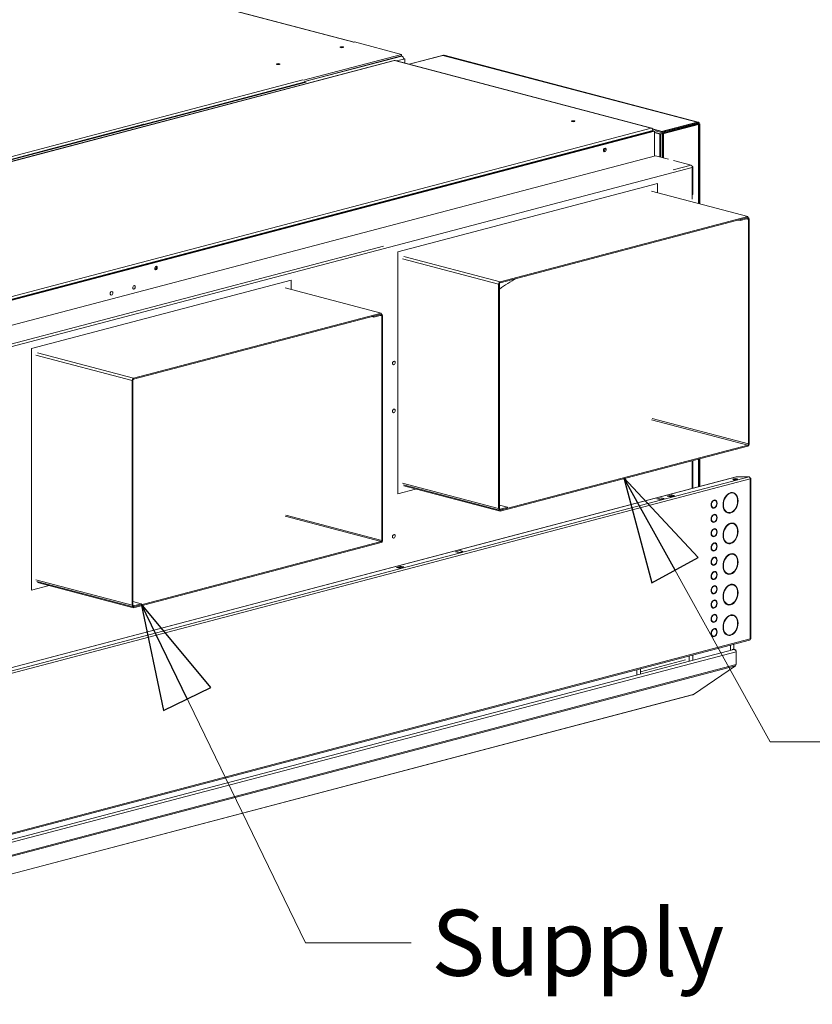
# Model space of a CAD drawing. Units: millimetres. Extents: x 239 to 27533, y 363 to 5832.
# Drawn here: x 1941 to 2540, y 383 to 1128 of the extents above; entities that cross this region are included whole.
import ezdxf

# ---------------------------------------------------------------- set-up
doc = ezdxf.new("R2010")
doc.units = ezdxf.units.MM
doc.header["$LTSCALE"] = 20
doc.layers.add('AM - Drawing', color=7, linetype='Continuous', lineweight=5)
doc.layers.add('AM - Tekst', color=7, linetype='Continuous', lineweight=15)
doc.styles.add('Note Text (ISO)', font='arial.ttf')
doc.dimstyles.new('Default - Method 1b (ISO)$7', dxfattribs={"dimscale": 20, "dimtxt": 2.5, "dimasz": 4, "dimexe": 3.175, "dimexo": 0, "dimgap": 0.762, "dimtad": 1, "dimtoh": 1, "dimrnd": 1e-08, "dimtxsty": 'Note Text (ISO)', "dimcen": 0.09, "dimdle": 10, "dimclrd": 256, "dimclre": 256, "dimclrt": 256, "dimazin": 2, "dimtfac": 1.4, "dimtmove": 0, "dimatfit": 3, "dimldrblk": 'Filled-2', "dimfxl": 1, "dimtolj": 1, "dimlwd": -1, "dimlwe": -1, "dimarcsym": 0})

# ---------------------------------------------------------------- blocks, each defined once
blk = doc.blocks.new('Filled-2')
at = {"color": 0}
for p, q in [((0, 0), (-1, 0.25)), ((-1, 0.25), (-1, -0.25)), ((-1, 0), (0, 0)), ((-1, -0.25), (0, 0))]:
    blk.add_line(p, q, dxfattribs=at)
at = {"color": 0, "flags": 128}
blk.add_lwpolyline([(-1, -0.25), (0, 0), (-1, 0.25), (-1, -0.25)], dxfattribs=at)
at = {"color": 0}
blk.add_solid([(-1, -0.25), (0, 0), (-1, 0.25), (-1, -0.25)], dxfattribs=at)

msp = doc.modelspace()

# ---------------------------------------------------------------- linework, layer by layer
at = {"layer": 'AM - Drawing'}
for p, q in [((2193.55, 1111.18), (1532.83, 1285.14)), ((2193.82, 1111.25), (1533.34, 1285.14)), ((2193.55, 1111.18), (2193.54, 1111.18)), ((2193.54, 1111.18), (2193.55, 1111.18)), ((2194.12, 1111.33), (2193.55, 1111.18)), ((2193.55, 1111.18), (2193.55, 1111.18)), ((2194.12, 1111.33), (2229.75, 1101.95)), ((2224.15, 1097.24), (1691.2, 956.92)), ((2224.52, 1097.22), (1691.65, 956.93)), ((2229.75, 1101.95), (2155.66, 1082.44)), ((2156.25, 1081.44), (2229.75, 1100.79)), ((2156.31, 1081.31), (2230.04, 1100.72)), ((2418.55, 1046.14), (2224.52, 1097.22)), ((2419, 1046.13), (2224.89, 1097.24)), ((2231.45, 1098.42), (2225.93, 1096.96)), ((2229.75, 1101.95), (2229.75, 1100.79)), ((2229.75, 1100.79), (2230.04, 1100.72)), ((2231.42, 1098.85), (2231.45, 1098.86)), ((2231.45, 1098.86), (2232.3, 1098.63)), ((2232.3, 1098.63), (2231.45, 1098.41)), ((2231.45, 1098.41), (2231.45, 1098.42)), ((2232.3, 1098.63), (2232.3, 1095.29)), ((2261.57, 1101.32), (2235.47, 1094.45)), ((2261.06, 1101.19), (2235.47, 1094.45)), ((2261.06, 1101.19), (2453.28, 1050.59)), ((2261.57, 1101.32), (2453.79, 1050.72)), ((2261.98, 1101.33), (2454.16, 1050.73)), ((1686.13, 959.13), (2155.08, 1082.59)), ((1686.41, 957.3), (2156.78, 1081.13)), ((1687.26, 957.08), (2157.62, 1080.91)), ((2453.28, 1050.59), (2426.41, 1043.51)), ((2453.79, 1050.72), (2426.92, 1043.65)), ((2453.28, 1049.81), (2453.28, 1050.59)), ((2453.79, 1049.95), (2453.79, 1050.72)), ((1685.85, 957.15), (2034.84, 1049.03)), ((1885.68, 905.85), (2418.55, 1046.14)), ((1886.24, 903.47), (2420.25, 1044.06)), ((1886.24, 903.47), (2420.25, 1044.06)), ((1886.24, 903.47), (2420.25, 1044.06)), ((2419.85, 1044.34), (1886.64, 903.96)), ((1887.09, 903.25), (2421.1, 1043.84)), ((1887.09, 903.25), (2421.1, 1043.84)), ((1887.09, 903.25), (2421.1, 1043.84)), ((2034.84, 1049.03), (2034.67, 1049.05)), ((2426.92, 1043.65), (2419.66, 1045.56)), ((2419.76, 1044.83), (2419.85, 1044.85)), ((2426.41, 1043.51), (2419.78, 1045.26)), ((2419.85, 1044.34), (2419.85, 1044.85)), ((2419.85, 1044.34), (2419.85, 1043.96)), ((2420.25, 1044.06), (2421.1, 1043.84)), ((2420.25, 1044.06), (2421.1, 1043.84)), ((2420.25, 1044.06), (2421.1, 1043.84)), ((2421.1, 1043.84), (2421.1, 1025.11)), ((2421.1, 1043.84), (2421.1, 1025.11)), ((2421.1, 1043.84), (2421.1, 1025.11)), ((2426.41, 1042.74), (2421.66, 1043.99)), ((2421.66, 1042.89), (2425.62, 1041.85)), ((2425.11, 1041.71), (2453.4, 1049.16)), ((2425.62, 1041.85), (2453.91, 1049.29)), ((2453.28, 1049.81), (2426.41, 1042.74)), ((2426.41, 1042.74), (2426.41, 1043.51)), ((2453.68, 1049.16), (2426.81, 1042.09)), ((2453.79, 1049.95), (2426.92, 1042.87)), ((2426.92, 1042.87), (2426.92, 1043.65)), ((2454.19, 1049.3), (2427.32, 1042.22)), ((2427.38, 1041.94), (2454.25, 1049.01)), ((2427.89, 1042.07), (2454.76, 1049.15)), ((2453.4, 1049.16), (2452.1, 1049.5)), ((2452.38, 1049.58), (2453.68, 1049.23)), ((2453.4, 1049.09), (2453.4, 1049.16)), ((2453.68, 1049.23), (2454.25, 1049.38)), ((2453.68, 1049.16), (2453.68, 1049.23)), ((2453.68, 1049.16), (2454.25, 1049.01)), ((2454.19, 1049.37), (2454.76, 1049.52)), ((2454.19, 1049.3), (2454.76, 1049.15)), ((2454.25, 989.06), (2454.25, 1049.01)), ((2454.76, 988.92), (2454.76, 1049.15)), ((2455.22, 1049.33), (2455.22, 988.8)), ((2421.15, 1042.76), (2425.11, 1041.71)), ((2425.11, 1041.71), (2425.11, 1024.43)), ((2425.62, 1041.85), (2425.62, 1024.3)), ((2426.81, 1042.09), (2427.38, 1041.94)), ((2426.81, 1023.99), (2426.81, 1042.09)), ((2427.32, 1042.22), (2427.89, 1042.07)), ((2427.38, 1023.84), (2427.38, 1041.94)), ((2427.89, 1023.7), (2427.89, 1042.07)), ((1867.2, 879.28), (2421.83, 1025.3)), ((1867.2, 879.28), (2421.83, 1025.3)), ((1867.2, 879.28), (2421.83, 1025.3)), ((2421.83, 1025.3), (2431.68, 1022.71)), ((2421.83, 1025.3), (2431.68, 1022.71)), ((2421.83, 1025.3), (2431.68, 1022.71)), ((2435.52, 1021.69), (2448.7, 1018.22)), ((2435.52, 1021.69), (2448.7, 1018.22)), ((2435.52, 1021.69), (2448.7, 1018.22)), ((2449.66, 1016.34), (1886.81, 868.15)), ((2449.66, 1016.34), (1886.81, 868.15)), ((2449.66, 1016.34), (1886.81, 868.15)), ((2435.15, 1014.66), (2448.7, 1018.22)), ((2435.15, 1014.66), (2448.7, 1018.22)), ((2435.15, 1014.66), (2448.7, 1018.22)), ((2449.66, 1017.16), (2449.56, 1017.19)), ((2449.66, 1017.16), (2449.56, 1017.19)), ((2449.66, 1017.16), (2449.56, 1017.19)), ((2449.58, 1017.14), (2449.66, 1017.16)), ((2449.58, 1017.14), (2449.66, 1017.16)), ((2449.58, 1017.14), (2449.66, 1017.16)), ((2449.66, 995.89), (2449.66, 1016.34)), ((2449.66, 995.89), (2449.66, 1016.34)), ((2449.66, 995.89), (2449.66, 1016.34)), ((2450.13, 996.18), (2450.13, 1016.75)), ((2450.13, 996.18), (2450.13, 1016.75)), ((2450.13, 996.18), (2450.13, 1016.75)), ((2227.07, 952.53), (2423.36, 1004.2)), ((2418.83, 998.38), (2491.53, 979.24)), ((2423.36, 1004.2), (2423.36, 997.19)), ((2449.66, 992.5), (2449.66, 995.89)), ((2449.66, 992.5), (2449.66, 995.89)), ((2449.66, 992.5), (2449.66, 995.89)), ((2491.53, 979.24), (2304.28, 929.95)), ((2491.53, 978.47), (2304.28, 929.18)), ((2485.87, 976.21), (2484.4, 976.6)), ((2491.53, 978.47), (2485.87, 976.98)), ((2485.87, 976.21), (2491.53, 977.7)), ((2485.87, 976.21), (2485.87, 976.98)), ((2492.09, 977.08), (2490.63, 977.46)), ((2491.53, 978.47), (2491.53, 979.24)), ((2491.53, 978.58), (2491.93, 978.48)), ((2491.53, 977.7), (2491.53, 978.47)), ((2492.66, 977.23), (2492.09, 977.08)), ((2492.09, 977.08), (2492.09, 807.29)), ((2492.66, 807.44), (2492.66, 977.23)), ((1885.68, 869.99), (2216.04, 956.97)), ((1885.68, 869.99), (2216.04, 956.97)), ((1885.68, 869.99), (2216.04, 956.97)), ((2227.07, 769.61), (2227.07, 952.53)), ((2303.15, 928.11), (2230.46, 947.24)), ((2231.59, 949.09), (2304.28, 929.95)), ((1949.88, 879.55), (2146.17, 931.23)), ((2146.17, 931.23), (2146.17, 924.21)), ((2141.65, 925.41), (2214.34, 906.27)), ((2303.72, 928.26), (2303.15, 928.11)), ((2303.15, 928.11), (2303.15, 758.32)), ((2303.72, 758.47), (2303.72, 928.26)), ((2304.28, 929.95), (2304.28, 929.18)), ((2214.34, 906.27), (2027.1, 856.97)), ((2214.34, 905.5), (2027.1, 856.2)), ((2208.68, 903.24), (2207.22, 903.62)), ((2214.34, 905.5), (2208.68, 904.01)), ((2208.68, 903.24), (2214.34, 904.73)), ((2208.68, 903.24), (2208.68, 904.01)), ((2214.91, 904.1), (2213.44, 904.49)), ((2214.34, 905.5), (2214.34, 906.27)), ((2214.34, 905.61), (2214.75, 905.5)), ((2214.34, 904.73), (2214.34, 905.5)), ((2215.47, 904.25), (2214.91, 904.1)), ((2214.91, 904.1), (2214.91, 734.31)), ((2215.47, 734.46), (2215.47, 904.25)), ((1949.88, 696.64), (1949.88, 879.55)), ((2025.97, 855.13), (1953.28, 874.27)), ((1954.41, 876.11), (2027.1, 856.97)), ((2027.1, 856.97), (2027.1, 856.2)), ((2026.53, 855.28), (2025.97, 855.13)), ((2025.97, 855.13), (2025.97, 685.34)), ((2026.53, 685.49), (2026.53, 855.28)), ((2491.53, 806.37), (2418.83, 825.5)), ((2419.4, 826.42), (2492.09, 807.29)), ((2304.28, 757.07), (2491.53, 806.37)), ((2304.28, 756.3), (2491.53, 805.59)), ((2491.53, 805.59), (2491.53, 806.37)), ((2492.09, 807.29), (2492.66, 807.44)), ((2449.66, 773.51), (2449.66, 794.57)), ((2449.66, 773.51), (2449.66, 794.57)), ((2449.66, 773.51), (2449.66, 794.57)), ((2450.13, 773.63), (2450.13, 794.7)), ((2450.13, 773.63), (2450.13, 794.7)), ((2450.13, 773.63), (2450.13, 794.7)), ((2454.25, 774.71), (2454.25, 795.78)), ((2454.76, 774.85), (2454.76, 795.91)), ((2455.22, 796.04), (2455.22, 774.97)), ((1561.95, 537.26), (2492.64, 782.29)), ((1561.95, 537.26), (2492.64, 782.29)), ((1787.53, 599.19), (2483.03, 782.29)), ((1787.53, 599.19), (2482.79, 782.23)), ((2483.03, 782.29), (2492.64, 782.29)), ((2483.36, 782.29), (2492.64, 782.29)), ((2493.49, 780.91), (1562.8, 535.88)), ((2493.49, 780.91), (1562.8, 535.88)), ((2230.46, 777.45), (2303.15, 758.32)), ((2231.19, 776.2), (2303.88, 757.07)), ((2231.59, 775.44), (2304.28, 756.3)), ((2493.48, 781.13), (2493.8, 781.21)), ((2493.48, 781.13), (2493.8, 781.21)), ((2493.49, 659.74), (2493.49, 780.91)), ((2493.49, 659.74), (2493.49, 780.91)), ((2493.84, 659.96), (2493.84, 781.13)), ((2493.84, 659.96), (2493.84, 781.13)), ((2240.39, 773.12), (2227.07, 769.61)), ((2430.7, 767.77), (2434.1, 768.66)), ((2430.7, 767.77), (2434.1, 768.66)), ((2432.96, 767.17), (2430.7, 767.77)), ((2432.96, 767.17), (2430.7, 767.77)), ((2434.1, 768.08), (2431.8, 767.48)), ((2434.1, 768.08), (2431.8, 767.48)), ((2436.36, 768.07), (2432.96, 767.17)), ((2436.36, 768.07), (2432.96, 767.17)), ((2434.1, 768.66), (2436.36, 768.07)), ((2434.1, 768.66), (2434.1, 768.08)), ((2434.1, 768.66), (2436.36, 768.07)), ((2434.1, 768.08), (2434.1, 768.66)), ((2435.26, 767.78), (2434.1, 768.08)), ((2435.26, 767.78), (2434.1, 768.08)), ((2478.29, 770.34), (2478.29, 769.95)), ((2478.85, 770.1), (2478.85, 770.49)), ((2309.94, 759.33), (2303.72, 760.97)), ((2422.78, 765.68), (2426.18, 766.58)), ((2425.05, 765.09), (2422.78, 765.68)), ((2428.44, 765.98), (2425.05, 765.09)), ((2426.18, 766.58), (2428.44, 765.98)), ((2465.84, 764.73), (2465.84, 764.34)), ((2466.41, 764.49), (2466.41, 764.88)), ((2214.34, 733.39), (2141.65, 752.53)), ((2142.21, 753.45), (2214.91, 734.31)), ((2303.15, 758.32), (2303.72, 758.47)), ((2303.9, 757.94), (2304.28, 757.84)), ((2309.94, 759.33), (2304.28, 757.84)), ((2304.28, 757.07), (2309.94, 758.56)), ((2304.28, 757.84), (2304.28, 757.07)), ((2304.28, 757.07), (2304.28, 756.3)), ((2309.94, 759.33), (2309.94, 758.56)), ((2465.84, 758.99), (2465.84, 758.6)), ((2465.84, 753.93), (2465.84, 753.54)), ((2466.41, 758.75), (2466.41, 759.14)), ((2466.41, 753.68), (2466.41, 754.07)), ((2478.29, 755.31), (2478.29, 754.92)), ((2478.85, 755.07), (2478.85, 755.46)), ((2465.84, 748.19), (2465.84, 747.8)), ((2466.41, 747.95), (2466.41, 748.34)), ((2478.29, 747.18), (2478.29, 746.8)), ((2478.85, 746.95), (2478.85, 747.33)), ((2465.84, 743.12), (2465.84, 742.73)), ((2466.41, 742.88), (2466.41, 743.27)), ((2466.41, 737.14), (2466.41, 737.53)), ((2027.1, 684.09), (2214.34, 733.39)), ((2027.1, 683.32), (2214.34, 732.62)), ((2214.34, 732.62), (2214.34, 733.39)), ((2214.91, 734.31), (2215.47, 734.46)), ((2465.84, 737.38), (2465.84, 736.99)), ((2465.84, 732.32), (2465.84, 731.93)), ((2466.41, 732.08), (2466.41, 732.46)), ((2478.29, 732.15), (2478.29, 731.77)), ((2478.85, 731.92), (2478.85, 732.3)), ((2270.61, 725.62), (2274.01, 726.52)), ((2272.88, 725.03), (2270.61, 725.62)), ((2276.27, 725.92), (2272.88, 725.03)), ((2274.01, 726.52), (2276.27, 725.92)), ((2465.84, 726.58), (2465.84, 726.19)), ((2466.41, 726.34), (2466.41, 726.73)), ((2478.29, 724.03), (2478.29, 723.64)), ((2478.85, 723.79), (2478.85, 724.18)), ((2465.84, 721.51), (2465.84, 721.12)), ((2465.84, 715.77), (2465.84, 715.38)), ((2466.41, 721.27), (2466.41, 721.66)), ((2466.41, 715.53), (2466.41, 715.92)), ((2225.92, 713.86), (2229.32, 714.75)), ((2225.92, 713.86), (2229.32, 714.75)), ((2228.19, 713.26), (2225.92, 713.86)), ((2228.19, 713.26), (2225.92, 713.86)), ((2229.32, 714.17), (2227.02, 713.57)), ((2229.32, 714.17), (2227.02, 713.57)), ((2231.58, 714.15), (2228.19, 713.26)), ((2231.58, 714.15), (2228.19, 713.26)), ((2229.32, 714.75), (2231.58, 714.15)), ((2229.32, 714.75), (2229.32, 714.17)), ((2229.32, 714.75), (2231.58, 714.15)), ((2229.32, 714.17), (2229.32, 714.75)), ((2230.48, 713.87), (2229.32, 714.17)), ((2230.48, 713.87), (2229.32, 714.17)), ((2465.84, 710.71), (2465.84, 710.32)), ((2466.41, 710.47), (2466.41, 710.85)), ((2478.29, 709), (2478.29, 708.61)), ((2478.85, 708.76), (2478.85, 709.15)), ((1953.28, 704.48), (2025.97, 685.34)), ((1954, 703.23), (2026.69, 684.09)), ((1954.41, 702.46), (2027.1, 683.32)), ((2465.84, 704.97), (2465.84, 704.58)), ((2466.41, 704.73), (2466.41, 705.12)), ((2478.29, 700.88), (2478.29, 700.49)), ((2478.85, 700.64), (2478.85, 701.03)), ((1963.2, 700.15), (1949.88, 696.64)), ((2465.84, 699.9), (2465.84, 699.51)), ((2465.84, 694.16), (2465.84, 693.78)), ((2466.41, 699.66), (2466.41, 700.05)), ((2466.41, 693.92), (2466.41, 694.31)), ((2025.97, 685.34), (2026.53, 685.49)), ((2032.75, 686.36), (2026.53, 687.99)), ((2032.75, 686.36), (2027.1, 684.87)), ((2027.1, 684.09), (2032.75, 685.58)), ((2032.75, 686.36), (2032.75, 685.58)), ((2465.84, 689.1), (2465.84, 688.71)), ((2466.41, 688.86), (2466.41, 689.25)), ((2478.29, 685.85), (2478.29, 685.46)), ((2478.85, 685.61), (2478.85, 686)), ((2026.72, 684.97), (2027.1, 684.87)), ((2027.1, 684.87), (2027.1, 684.09)), ((2027.1, 684.09), (2027.1, 683.32)), ((2465.84, 683.36), (2465.84, 682.97)), ((2465.84, 678.29), (2465.84, 677.9)), ((2466.41, 683.12), (2466.41, 683.51)), ((2466.41, 678.05), (2466.41, 678.44)), ((2478.85, 677.49), (2478.85, 677.87)), ((2465.84, 672.55), (2465.84, 672.17)), ((2466.41, 672.31), (2466.41, 672.7)), ((2478.29, 677.72), (2478.29, 677.34)), ((2465.84, 667.49), (2465.84, 667.1)), ((2466.41, 667.25), (2466.41, 667.64)), ((1562.25, 413.78), (2492.95, 658.8)), ((1562.25, 413.78), (2492.95, 658.8)), ((1562.8, 414.71), (2493.49, 659.74)), ((1562.8, 414.71), (2493.49, 659.74)), ((2465.84, 661.75), (2465.84, 661.36)), ((2466.41, 661.51), (2466.41, 661.9)), ((2478.29, 662.69), (2478.29, 662.31)), ((2478.85, 662.46), (2478.85, 662.84)), ((2481.12, 655.69), (2481.12, 651.89)), ((1560.2, 409.33), (2481.04, 651.76)), ((1560.77, 407.34), (2482.73, 650.07)), ((2478.43, 654.98), (2478.43, 651.37)), ((2481.04, 651.76), (2479.91, 651.76)), ((2481.04, 651.8), (2480.07, 651.8)), ((2481.04, 651.8), (2480.55, 651.93)), ((2480.96, 651.93), (2481.65, 651.75)), ((2481.04, 651.8), (2481.04, 651.76)), ((2482.73, 650.41), (2482.7, 650.4)), ((2482.73, 650.07), (2482.73, 650.41)), ((2482.73, 640.42), (2482.73, 650.07)), ((2444.49, 643.92), (2410.41, 634.95)), ((2447.32, 646.79), (2447.32, 643.18)), ((2450, 647.5), (2450, 643.89)), ((1560.6, 396.73), (2482.24, 639.37)), ((1560.77, 397.69), (2482.73, 640.42)), ((2407.72, 632.76), (2407.72, 636.36)), ((2410.41, 633.46), (2410.41, 637.07)), ((2450.56, 617.76), (2482.24, 639.37)), ((2449.85, 617.43), (1560.53, 383.3)), ((1560.92, 383.55), (2450.24, 617.68)), ((2450.24, 617.68), (2450.56, 617.76))]:
    msp.add_line(p, q, dxfattribs=at)
for centre, major_axis, ratio, start_param, end_param in [((2193.55, 1109.26), (0.51, 1.93), 0.682161, 0.312755, 0.368328), ((2230.04, 1098.79), (-0.51, 1.93), 0.682161, 4.344061, 5.914858), ((2261.57, 1099.78), (0.41, 1.55), 0.682161, 0, 0.368328), ((2382.63, 1029.91), (0.37, 1.39), 0.682161, 3.604578, 5.8202), ((2382.63, 1029.91), (-0.37, -1.39), 0.682161, 0.462985, 2.678607), ((2382.63, 1029.91), (0.37, 1.39), 0.682161, 3.604578, 5.8202), ((2382.63, 1029.91), (0.37, 1.39), 0.682161, 3.604578, 5.8202), ((2448.53, 996.18), (1.6, 0), 0.263274, 5.497787, 6.283185), ((2448.53, 996.18), (1.6, 0), 0.263274, 5.497787, 6.283185), ((2448.53, 996.18), (1.6, 0), 0.263274, 5.497787, 6.283185), ((2491.53, 976.93), (0.41, 1.55), 0.682161, 5.080717, 6.651513), ((2491.53, 976.93), (0.204, 0.774), 0.682161, 5.080717, 6.651513), ((2043.22, 940.55), (0.37, 1.39), 0.682161, 3.604578, 5.8202), ((2043.22, 940.55), (-0.37, -1.39), 0.682161, 0.462985, 2.678607), ((2043.22, 940.55), (0.37, 1.39), 0.682161, 3.604578, 5.8202), ((2043.22, 940.55), (0.37, 1.39), 0.682161, 3.604578, 5.8202), ((2333.7, 813.7), (33.1, 125.72), 0.682161, 0.555668, 0.700561), ((2304.28, 928.41), (0.41, 1.55), 0.682161, 0.368328, 1.939124), ((2304.28, 928.41), (0.204, 0.774), 0.682161, 0.368328, 1.939124), ((2214.34, 903.95), (0.41, 1.55), 0.682161, 5.080717, 6.651513), ((2214.34, 903.95), (0.204, 0.774), 0.682161, 5.080717, 6.651513), ((2027.1, 855.43), (0.41, 1.55), 0.682161, 0.368328, 1.939124), ((2027.1, 855.43), (0.204, 0.774), 0.682161, 0.368328, 1.939124), ((2491.53, 807.14), (-0.41, -1.55), 0.682161, 0.368328, 1.939124), ((2491.53, 807.14), (-0.204, -0.774), 0.682161, 0.368328, 1.939124), ((2483.36, 782.08), (0.8, 0), 0.263274, 1.570796, 2.356194), ((2492.64, 781.13), (-0.31, 1.16), 0.682161, 4.344061, 5.914858), ((2492.64, 781.13), (-0.31, 1.16), 0.682161, 4.344061, 5.914858), ((2482.18, 780), (-2, 0), 0.263274, 3.723537, 5.701241), ((2482.18, 780), (-2, 0), 0.263274, 3.723537, 5.701241), ((2492.64, 781.13), (1.2, 0), 0.263274, 0.261799, 0.859736), ((2492.64, 781.13), (1.2, 0), 0.263274, 0.261799, 0.859736), ((2492.64, 781.13), (1.2, 0), 0.263274, 5.497787, 6.544985), ((2492.64, 781.13), (1.2, 0), 0.263274, 5.497787, 6.544985), ((2478.57, 762.7), (-2.04, -7.74), 0.682161, 3.559941, 6.601492), ((2478.57, 762.7), (-1.93, -7.35), 0.682161, 3.562576, 6.598857), ((2478.57, 762.7), (2.04, 7.74), 0.682161, 3.559941, 6.601492), ((2478.57, 762.7), (1.93, 7.35), 0.682161, 3.562576, 6.598857), ((2466.13, 761.74), (-0.81, -3.09), 0.682161, 3.635248, 6.526185), ((2466.13, 761.74), (-0.71, -2.71), 0.682161, 3.653268, 6.508165), ((2466.13, 761.74), (0.81, 3.09), 0.682161, 3.635248, 6.526185), ((2466.13, 761.74), (0.71, 2.71), 0.682161, 3.653268, 6.508165), ((2304.28, 758.61), (-0.41, -1.55), 0.682161, 5.080717, 6.651513), ((2304.28, 758.61), (-0.204, -0.774), 0.682161, 5.080717, 6.651513), ((2466.13, 750.94), (-0.81, -3.09), 0.682161, 3.635248, 6.526185), ((2466.13, 750.94), (-0.71, -2.71), 0.682161, 3.653268, 6.508165), ((2466.13, 750.94), (0.81, 3.09), 0.682161, 3.635248, 6.526185), ((2466.13, 750.94), (0.71, 2.71), 0.682161, 3.653268, 6.508165), ((2478.57, 739.55), (-2.04, -7.74), 0.682161, 3.559941, 6.601492), ((2478.57, 739.55), (-1.93, -7.35), 0.682161, 3.562576, 6.598857), ((2478.57, 739.55), (2.04, 7.74), 0.682161, 3.559941, 6.601492), ((2478.57, 739.55), (1.93, 7.35), 0.682161, 3.562576, 6.598857), ((2466.13, 740.13), (-0.81, -3.09), 0.682161, 3.635248, 6.526185), ((2466.13, 740.13), (-0.71, -2.71), 0.682161, 3.653268, 6.508165), ((2466.13, 740.13), (0.81, 3.09), 0.682161, 3.635248, 6.526185), ((2466.13, 740.13), (0.71, 2.71), 0.682161, 3.653268, 6.508165), ((2214.34, 734.16), (-0.41, -1.55), 0.682161, 0.368328, 1.939124), ((2214.34, 734.16), (-0.204, -0.774), 0.682161, 0.368328, 1.939124), ((2466.13, 729.33), (-0.81, -3.09), 0.682161, 3.635248, 6.526185), ((2466.13, 729.33), (-0.71, -2.71), 0.682161, 3.653268, 6.508165), ((2466.13, 729.33), (0.81, 3.09), 0.682161, 3.635248, 6.526185), ((2466.13, 729.33), (0.71, 2.71), 0.682161, 3.653268, 6.508165), ((2478.57, 716.4), (-2.04, -7.74), 0.682161, 3.559941, 6.601492), ((2478.57, 716.4), (-1.93, -7.35), 0.682161, 3.562576, 6.598857), ((2478.57, 716.4), (2.04, 7.74), 0.682161, 3.559941, 6.601492), ((2478.57, 716.4), (1.93, 7.35), 0.682161, 3.562576, 6.598857), ((2466.13, 718.52), (-0.81, -3.09), 0.682161, 3.635248, 6.526185), ((2466.13, 718.52), (-0.71, -2.71), 0.682161, 3.653268, 6.508165), ((2466.13, 718.52), (0.81, 3.09), 0.682161, 3.635248, 6.526185), ((2466.13, 718.52), (0.71, 2.71), 0.682161, 3.653268, 6.508165), ((2466.13, 707.72), (-0.81, -3.09), 0.682161, 3.635248, 6.526185), ((2466.13, 707.72), (-0.71, -2.71), 0.682161, 3.653268, 6.508165), ((2466.13, 707.72), (0.81, 3.09), 0.682161, 3.635248, 6.526185), ((2466.13, 707.72), (0.71, 2.71), 0.682161, 3.653268, 6.508165), ((2478.57, 693.24), (-2.04, -7.74), 0.682161, 3.559941, 6.601492), ((2478.57, 693.24), (-1.93, -7.35), 0.682161, 3.562576, 6.598857), ((2478.57, 693.24), (2.04, 7.74), 0.682161, 3.559941, 6.601492), ((2478.57, 693.24), (1.93, 7.35), 0.682161, 3.562576, 6.598857), ((2466.13, 696.91), (-0.81, -3.09), 0.682161, 3.635248, 6.526185), ((2466.13, 696.91), (-0.71, -2.71), 0.682161, 3.653268, 6.508165), ((2466.13, 696.91), (0.81, 3.09), 0.682161, 3.635248, 6.526185), ((2466.13, 696.91), (0.71, 2.71), 0.682161, 3.653268, 6.508165), ((2027.1, 685.64), (-0.41, -1.55), 0.682161, 5.080717, 6.651513), ((2027.1, 685.64), (-0.204, -0.774), 0.682161, 5.080717, 6.651513), ((2466.13, 686.11), (-0.81, -3.09), 0.682161, 3.635248, 6.526185), ((2466.13, 686.11), (-0.71, -2.71), 0.682161, 3.653268, 6.508165), ((2466.13, 686.11), (0.81, 3.09), 0.682161, 3.635248, 6.526185), ((2466.13, 686.11), (0.71, 2.71), 0.682161, 3.653268, 6.508165), ((2466.13, 675.3), (-0.81, -3.09), 0.682161, 3.635248, 6.526185), ((2466.13, 675.3), (-0.71, -2.71), 0.682161, 3.653268, 6.508165), ((2466.13, 675.3), (0.81, 3.09), 0.682161, 3.635248, 6.526185), ((2466.13, 675.3), (0.71, 2.71), 0.682161, 3.653268, 6.508165), ((2478.57, 670.09), (2.04, 7.74), 0.682161, 3.559941, 6.601492), ((2478.57, 670.09), (1.93, 7.35), 0.682161, 3.562576, 6.598857), ((2478.57, 670.09), (-2.04, -7.74), 0.682161, 3.559941, 6.601492), ((2478.57, 670.09), (-1.93, -7.35), 0.682161, 3.562576, 6.598857), ((2466.13, 664.5), (-0.81, -3.09), 0.682161, 3.635248, 6.526185), ((2466.13, 664.5), (-0.71, -2.71), 0.682161, 3.653268, 6.508165), ((2466.13, 664.5), (0.81, 3.09), 0.682161, 3.635248, 6.526185), ((2466.13, 664.5), (0.71, 2.71), 0.682161, 3.653268, 6.508165), ((2492.64, 659.96), (0.31, -1.16), 0.682161, 0, 1.202469), ((2492.64, 659.96), (0.31, -1.16), 0.682161, 0, 1.202469), ((2492.64, 659.96), (1.2, 0), 0.263274, 5.497787, 6.283185), ((2492.64, 659.96), (1.2, 0), 0.263274, 5.497787, 6.283185), ((2449.44, 618.98), (0.41, -1.55), 0.682161, 0, 0.417071)]:
    msp.add_ellipse(centre, major_axis=major_axis, ratio=ratio, start_param=start_param, end_param=end_param, dxfattribs=at)
for centre, major_axis, ratio in [((2184.5, 1107.31), (-1.44, 0), 0.263274), ((2136.42, 1094.65), (-1.44, 0), 0.263274), ((2359.46, 1051.42), (1.44, 0), 0.263274), ((2383.48, 1029.69), (-0.37, -1.39), 0.682161), ((2383.48, 1029.69), (-0.37, -1.39), 0.682161), ((2383.48, 1029.69), (-0.37, -1.39), 0.682161), ((2044.07, 940.33), (-0.37, -1.39), 0.682161), ((2044.07, 940.33), (-0.37, -1.39), 0.682161), ((2044.07, 940.33), (-0.37, -1.39), 0.682161), ((2027.38, 925.71), (-0.37, -1.39), 0.682161), ((2010.41, 921.24), (-0.37, -1.39), 0.682161), ((2223.96, 868.55), (0.37, 1.39), 0.682161), ((2223.96, 868.55), (0.37, 1.39), 0.682161), ((2223.96, 868.55), (0.37, 1.39), 0.682161), ((2223.96, 832.27), (0.37, 1.39), 0.682161), ((2223.96, 832.27), (0.37, 1.39), 0.682161), ((2223.96, 832.27), (0.37, 1.39), 0.682161), ((2482.18, 780.58), (-2, 0), 0.263274), ((2482.18, 780.58), (-2, 0), 0.263274), ((2223.96, 737.35), (0.37, 1.39), 0.682161), ((2223.96, 737.35), (0.37, 1.39), 0.682161), ((2223.96, 737.35), (0.37, 1.39), 0.682161)]:
    msp.add_ellipse(centre, major_axis=major_axis, ratio=ratio, dxfattribs=at)
for points in [[(2224.15, 1097.24), (2224.27, 1097.27), (2224.4, 1097.26), (2224.52, 1097.22)], [(2224.52, 1097.22), (2224.65, 1097.26), (2224.77, 1097.26), (2224.89, 1097.23)], [(2453.68, 1049.23), (2453.78, 1049.23), (2453.84, 1049.23), (2453.88, 1049.22)], [(2482.24, 639.37), (2482.55, 639.63), (2482.73, 640.02), (2482.73, 640.42)]]:
    msp.add_open_spline(points, degree=3, dxfattribs=at)
for points, knots in [([(2453.79, 1050.72), (2453.93, 1050.76), (2454.06, 1050.76), (2454.31, 1050.69), (2454.42, 1050.61), (2454.6, 1050.39), (2454.67, 1050.24), (2454.75, 1049.9), (2454.77, 1049.72), (2454.76, 1049.52)], [-0.316532, -0.316532, -0.316532, -0.316532, -0.2364304, -0.2364304, -0.1576203, -0.1576203, -0.0788101, -0.0788101, 0, 0, 0, 0]), ([(2419.85, 1044.85), (2419.81, 1045.45), (2419.5, 1045.95), (2419.07, 1046.11), (2418.91, 1046.17), (2418.73, 1046.18), (2418.55, 1046.14)], [0, 0, 0, 0, 1.135812, 1.135812, 1.135812, 1.570796, 1.570796, 1.570796, 1.570796]), ([(2418.55, 1046.14), (2419.02, 1046.04), (2419.48, 1045.58), (2419.7, 1045.01), (2419.78, 1044.79), (2419.83, 1044.56), (2419.85, 1044.34)], [0, 0, 0, 0, 1.135812, 1.135812, 1.135812, 1.570796, 1.570796, 1.570796, 1.570796]), ([(2453.68, 1049.23), (2453.69, 1049.33), (2453.69, 1049.42), (2453.67, 1049.58), (2453.64, 1049.66), (2453.56, 1049.77), (2453.51, 1049.8), (2453.42, 1049.83), (2453.39, 1049.84), (2453.35, 1049.83)], [-0.1602989, -0.1602989, -0.1602989, -0.1602989, -0.1212811, -0.1212811, -0.0808541, -0.0808541, -0.040427, -0.040427, -0.0147056, -0.0147056, -0.0147056, -0.0147056]), ([(2453.76, 1049.94), (2453.75, 1049.82), (2453.74, 1049.71), (2453.71, 1049.46), (2453.7, 1049.35), (2453.68, 1049.23)], [0.22743414, 0.22743414, 0.22743414, 0.22743414, 0.23976437, 0.23976437, 0.25455787, 0.25455787, 0.25455787, 0.25455787]), ([(2453.79, 1049.95), (2453.83, 1049.96), (2453.86, 1049.97), (2454.01, 1050.03), (2454.1, 1050.06), (2454.24, 1050.11), (2454.26, 1050.11), (2454.27, 1050.12)], [0.0305679, 0.0305679, 0.0305679, 0.0305679, 0.0549803, 0.0549803, 0.1308318, 0.1308318, 0.1418766, 0.1418766, 0.1418766, 0.1418766]), ([(2454.19, 1049.37), (2454.2, 1049.46), (2454.2, 1049.55), (2454.18, 1049.72), (2454.15, 1049.79), (2454.07, 1049.9), (2454.02, 1049.94), (2453.91, 1049.97), (2453.85, 1049.97), (2453.79, 1049.95)], [-0.1602989, -0.1602989, -0.1602989, -0.1602989, -0.1212811, -0.1212811, -0.0808541, -0.0808541, -0.040427, -0.040427, 0, 0, 0, 0]), ([(2454.27, 1050.12), (2454.26, 1049.98), (2454.25, 1049.86), (2454.22, 1049.6), (2454.21, 1049.48), (2454.19, 1049.37)], [0.22591805, 0.22591805, 0.22591805, 0.22591805, 0.23976437, 0.23976437, 0.25455787, 0.25455787, 0.25455787, 0.25455787]), ([(2454.19, 1049.37), (2454.44, 1049.37), (2454.49, 1049.32), (2454.3, 1049.3), (2454.27, 1049.3), (2454.23, 1049.3), (2454.19, 1049.3)], [0, 0, 0, 0, 1.350716, 1.350716, 1.350716, 1.570796, 1.570796, 1.570796, 1.570796]), ([(2454.76, 1049.15), (2455.18, 1049.21), (2455.34, 1049.33), (2455.13, 1049.43), (2455.05, 1049.46), (2454.92, 1049.5), (2454.76, 1049.52)], [0, 0, 0, 0, 1.135812, 1.135812, 1.135812, 1.570796, 1.570796, 1.570796, 1.570796]), ([(2448.7, 1018.22), (2449.09, 1018.1), (2449.46, 1017.62), (2449.61, 1017.03), (2449.66, 1016.8), (2449.68, 1016.57), (2449.66, 1016.34)], [0, 0, 0, 0, 1.135812, 1.135812, 1.135812, 1.570796, 1.570796, 1.570796, 1.570796]), ([(2448.7, 1018.22), (2449.09, 1018.1), (2449.46, 1017.62), (2449.61, 1017.03), (2449.66, 1016.8), (2449.68, 1016.57), (2449.66, 1016.34)], [0, 0, 0, 0, 1.135812, 1.135812, 1.135812, 1.570796, 1.570796, 1.570796, 1.570796]), ([(2448.7, 1018.22), (2449.09, 1018.1), (2449.46, 1017.62), (2449.61, 1017.03), (2449.66, 1016.8), (2449.68, 1016.57), (2449.66, 1016.34)], [0, 0, 0, 0, 1.135812, 1.135812, 1.135812, 1.570796, 1.570796, 1.570796, 1.570796]), ([(2449.66, 1016.34), (2450.09, 1016.51), (2450.24, 1016.74), (2450.04, 1016.94), (2449.96, 1017.02), (2449.83, 1017.1), (2449.66, 1017.16)], [0, 0, 0, 0, 1.135812, 1.135812, 1.135812, 1.570796, 1.570796, 1.570796, 1.570796]), ([(2449.66, 1016.34), (2450.09, 1016.51), (2450.24, 1016.74), (2450.04, 1016.94), (2449.96, 1017.02), (2449.83, 1017.1), (2449.66, 1017.16)], [0, 0, 0, 0, 1.135812, 1.135812, 1.135812, 1.570796, 1.570796, 1.570796, 1.570796]), ([(2449.66, 1016.34), (2450.09, 1016.51), (2450.24, 1016.74), (2450.04, 1016.94), (2449.96, 1017.02), (2449.83, 1017.1), (2449.66, 1017.16)], [0, 0, 0, 0, 1.135812, 1.135812, 1.135812, 1.570796, 1.570796, 1.570796, 1.570796]), ([(2482.73, 650.41), (2482.73, 650.98), (2482.35, 651.51), (2481.78, 651.71), (2481.55, 651.79), (2481.29, 651.82), (2481.04, 651.8)], [0, 0, 0, 0, 1.119212, 1.119212, 1.119212, 1.570796, 1.570796, 1.570796, 1.570796]), ([(2482.73, 650.07), (2482.73, 650.64), (2482.35, 651.24), (2481.78, 651.54), (2481.55, 651.66), (2481.29, 651.74), (2481.04, 651.76)], [0, 0, 0, 0, 1.119212, 1.119212, 1.119212, 1.570796, 1.570796, 1.570796, 1.570796])]:
    msp.add_open_spline(points, degree=3, knots=knots, dxfattribs=at)

# ---------------------------------------------------------------- texts
at = {"layer": 'AM - Tekst', "insert": (2252.3, 454.86), "char_height": 50, "width": 213.5671, "attachment_point": 1, "style": 'Note Text (ISO)'}
msp.add_mtext('\\fArial|b0|i0;Supply', dxfattribs=at)

# ---------------------------------------------------------------- leaders
at = {"layer": 'AM - Tekst', "annotation_type": 0, "has_hookline": 1, "hookline_direction": 0}
for points, text_width in [([(1635.92, 971.75), (1859.94, 1321.44), (1894.7, 1321.44)], 465.76), ([(2397.9, 781.72), (2508.45, 581.96), (2588.45, 581.96)], 246.35), ([(2032.75, 686.36), (2157.06, 429.86), (2237.06, 429.86)], 209.82)]:
    msp.add_leader(points, dimstyle='Default - Method 1b (ISO)$7', override={"dimtad": 0}, dxfattribs=dict(at, text_width=text_width))

doc.saveas('drawing.dxf')
